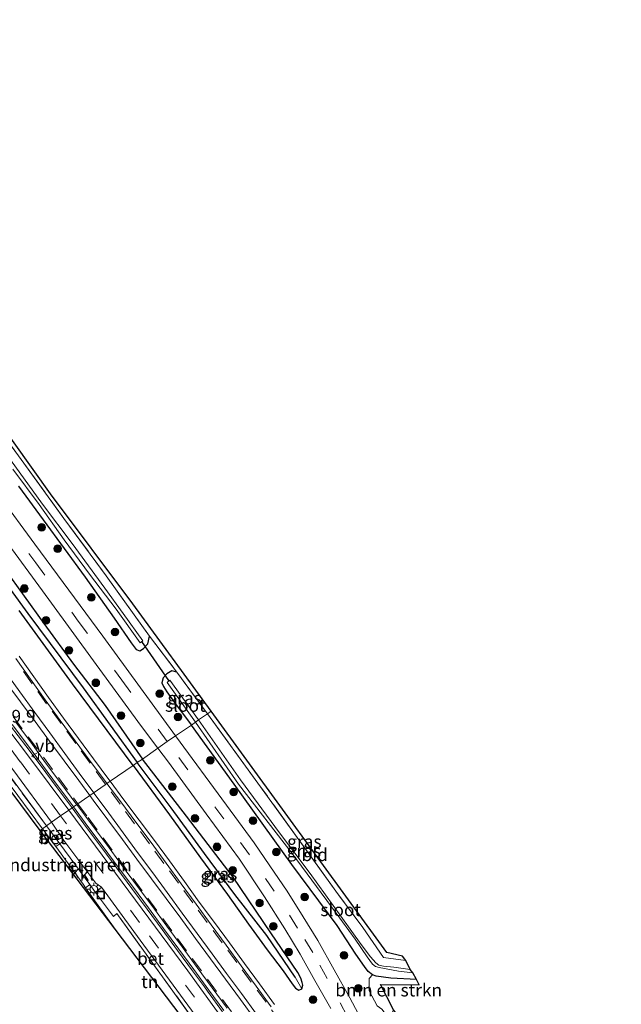
# Model space of a CAD drawing. Units: metres. Extents: x 209999 to 213599, y 493749 to 498605.
# Drawn here: x 210370 to 210489, y 497991 to 498185 of the extents above; entities that cross this region are included whole.
import ezdxf
from ezdxf.enums import TextEntityAlignment as Align

# ---------------------------------------------------------------- set-up
doc = ezdxf.new("R2010")
doc.units = ezdxf.units.M
doc.linetypes.add('IE-TERREINAFSCHEIDING', pattern=[10, 8, -2])
doc.linetypes.add('VW-3-9_STREEP', pattern=[12, 3, -9])
doc.layers.get('0').update_dxf_attribs({"lineweight": 25})
for name, color, linetype, lineweight in [('B-ME-AM-KILOMETR-S-B1', 7, 'Continuous', 18), ('B-ME-BV-GELEIDECONSTRUCTIE-GELEIDERAIL-L-B1', 213, 'BV-GELEIDERAIL', 18), ('B-ME-GR-BOMENSTRUIKEN-GV-B6', 93, 'Continuous', 18), ('B-ME-GR-BOOM-S-B1', 93, 'Continuous', 18), ('B-ME-IE-GRASLAND-GV-B6', 93, 'Continuous', 18), ('B-ME-IE-GRONDWERKLIJN-GROND_INGERICHT-GV-B6', 253, 'Continuous', 18), ('B-ME-IE-HULPGEOMETRIE-L-B1', 53, 'Continuous', 18), ('B-ME-IE-INRICHTINGSELEMENT-S-B1', 253, 'Continuous', 18), ('B-ME-IE-MEUBILAIR_WEGMEUBILAIR-LICHTMAST-S-B1', 8, 'Continuous', 18), ('B-ME-IE-TERREINAFSCHEIDING-DOORGANG-L-B1', 8, 'IE-TERREINAFSCHEIDING-KUNSTMATIG-OPEN', 18), ('B-ME-IE-TERREINAFSCHEIDING-RASTERHEKWERK-L-B1', 8, 'IE-TERREINAFSCHEIDING', 18), ('B-ME-OG-WATER-GV-B6', 153, 'Continuous', 18), ('B-ME-VH-VERH_SOORT-BETON-OVERIG-GV-B6', 8, 'IE-TERREINAFSCHEIDING-NATUURLIJK-HOUTWAL', 18), ('B-ME-VH-VERH_SOORT-BITUMEN-GV-B6', 8, 'IE-TERREINAFSCHEIDING-NATUURLIJK-HOUTWAL', 18), ('B-ME-VH-VERH_SOORT-GV-B6', 8, 'Continuous', 18), ('B-ME-VH-VERH_SOORT-KLINKERS-GV-B6', 8, 'IE-TERREINAFSCHEIDING-NATUURLIJK-HOUTWAL', 18), ('B-ME-VW-MARKERING-39STREEP-015-L-B1', 255, 'VW-3-9_STREEP', 18), ('B-ME-VW-MARKERING-STREEP-015-L-B1', 7, 'Continuous', 18), ('B-ME-VW-MEUBILAIR_WEGMEUBILAIR-VERKEERSBORD-S-B1', 8, 'Continuous', 18)]:
    doc.layers.add(name, color=color, linetype=linetype, lineweight=lineweight)
for name, color, linetype in [('B-ME-GW-INSTEEKWATERGANG-L-B1', 10, 'Continuous'), ('B-ME-GW-WATERGANG-GREPPEL-L-B1', 10, 'Continuous'), ('B-ME-KG-KADASTRAAL-OPNAMEDTMGRENS-L-B1', 10, 'Continuous'), ('B-ME-KW-DUIKER-L-B1', 10, 'Continuous')]:
    doc.layers.add(name, color=color, linetype=linetype)
doc.styles.add('NLCS-ISO', font='NLCS-ISO.TTF')
doc.linetypes.add('BV-GELEIDERAIL', pattern='A,10,-3,[108,NLCS.SHX,S=1,R=0,X=0,Y=0],-3', length=16)
doc.linetypes.add('IE-TERREINAFSCHEIDING-KUNSTMATIG-OPEN', pattern='A,7,-1.5,[67,NLCS.SHX,S=0.75,R=0,X=0,Y=0],-1.5', length=10)
doc.linetypes.add('IE-TERREINAFSCHEIDING-NATUURLIJK-HOUTWAL', pattern='A,7,-1.5,[67,NLCS.SHX,S=0.75,R=45,X=0,Y=0],-1.5,7,-1.5,[70,NLCS.SHX,S=0.75,R=0,X=0,Y=0],-1.5', length=20)

# ---------------------------------------------------------------- blocks, each defined once
blk = doc.blocks.new('boom')
h = blk.add_hatch(color=256)
edge = h.paths.add_edge_path()
edge.add_arc((0, 0), 0.75, 0, 360)
blk.add_circle((0, 0), 0.75)
blk = doc.blocks.new('lantaarnpaal')
for p, q in [((-0.75, 0), (-1.25, 0)), ((-0.88, 0.88), (-0.53, 0.53)), ((0, 0.75), (0, 1.25)), ((0.53, 0.53), (0.88, 0.88)), ((0.75, 0), (1.25, 0)), ((-0.53, -0.53), (-0.88, -0.88)), ((0, -0.75), (0, -1.25)), ((0.53, -0.53), (0.88, -0.88))]:
    blk.add_line(p, q)
blk.add_circle((0, 0), 0.75)
blk = doc.blocks.new('put')
for p, q in [((0.75, 0.75), (-0.75, 0.75)), ((-0.75, 0.75), (-0.75, -0.75)), ((0.75, -0.75), (0.75, 0.75)), ((-0.75, -0.75), (0.75, -0.75))]:
    blk.add_line(p, q)
blk.add_lwpolyline([(-0.625, 0.625), (0.625, 0.625), (0.625, -0.625), (-0.625, -0.625)], close=True)
blk = doc.blocks.new('verkeersbord')
for p, q in [((0, 0.75), (-0.75, -0.625)), ((0.75, -0.625), (0, 0.75)), ((-0.75, -0.625), (0.75, -0.625))]:
    blk.add_line(p, q)

msp = doc.modelspace()

# ---------------------------------------------------------------- linework, layer by layer
at = {"layer": 'B-ME-BV-GELEIDECONSTRUCTIE-GELEIDERAIL-L-B1'}
for points in [[(210348.4199, 498070.0779, 2.8487), (210352.4622, 498065.5628, 3.1449), (210354.1041, 498063.6777, 3.2724), (210355.7643, 498061.8079, 3.4108), (210357.3938, 498059.9109, 3.5299), (210359.0241, 498058.0142, 3.6453), (210362.234, 498054.1805, 3.7986), (210365.3763, 498050.2907, 3.8153), (210368.4474, 498046.3435, 3.8092), (210371.4723, 498042.3648, 3.8373), (210374.4823, 498038.3716, 3.8276), (210377.4386, 498034.3393, 3.8296), (210380.5623, 498030.1877, 3.8248)], [(210380.5623, 498030.1877, 3.8248), (210383.4224, 498026.3277, 3.8342), (210386.3904, 498022.3035, 3.8477), (210389.3643, 498018.2838, 3.8712), (210392.3474, 498014.2713, 3.8907), (210395.3096, 498010.2434, 3.9054), (210398.2775, 498006.2194, 3.9144), (210401.2912, 498002.1115, 3.9288), (210404.2706, 497998.0962, 3.9526), (210406.5888, 497994.9343, 3.9755), (210407.2272, 497994.0636, 3.9818), (210410.192, 497990.0377, 4.0416)]]:
    msp.add_polyline3d(points, dxfattribs=at)
at = {"layer": 'B-ME-GR-BOMENSTRUIKEN-GV-B6'}
msp.add_polyline3d([(210448.338, 497996.376, 2.162), (210448.876, 497995.303, 2.427), (210441.272, 497995.387, 2.423), (210443.813, 497990.395, 2.511), (210443.027, 497988.603, 2.549), (210441.525, 497990.528, 2.549), (210440.616, 497991.198, 2.511), (210438.992, 497994.121, 2.481), (210439.011, 497996.607, 2.191), (210439.648, 497997.315, 2.195), (210440.384, 497997.055, 2.195), (210443.313, 497996.636, 2.179), (210448.338, 497996.376, 2.162)], dxfattribs=at)
at = {"layer": 'B-ME-GW-INSTEEKWATERGANG-L-B1'}
for points in [[(210370.012, 498093.454, 2.151), (210374.891, 498086.877, 2.141), (210383.127, 498075.55, 2.132), (210388.855, 498067.492, 2.196), (210392.189, 498062.655, 2.17), (210393.196, 498061.319, 2.17), (210393.874, 498061.101, 2.162), (210394.613, 498061.532, 2.158), (210395.495, 498062.424, 2.149), (210395.817, 498063.958, 2.141)], [(210367.292, 498077.193, 2.491), (210374.975, 498066.459, 2.491), (210380.825, 498058.43, 2.487), (210387.086, 498050.341, 2.47), (210394.398, 498039.758, 2.424)], [(210392.604, 498038.537, 2.614), (210380.648, 498054.573, 2.614), (210370.179, 498069.045, 2.593)], [(210401.186, 498056.859, 2.17), (210400.197, 498057.12, 2.208), (210399.203, 498056.539, 2.208), (210398.48, 498055.76, 2.208), (210398.228, 498054.803, 2.208), (210398.526, 498054.075, 2.208), (210399.239, 498053.008, 2.196), (210401.063, 498050.477, 2.137), (210404.042, 498046.45, 2.073)], [(210448.338, 497996.376, 2.162), (210443.313, 497996.636, 2.179), (210440.384, 497997.055, 2.195), (210439.648, 497997.315, 2.195), (210438.812, 497997.974, 2.195), (210438.121, 497998.909, 2.195), (210436.409, 498001.401, 2.195), (210432.733, 498007.014, 2.267), (210423.829, 498019.046, 2.456), (210412.426, 498034.862, 2.237), (210404.042, 498046.45, 2.073)], [(210392.604, 498038.537, 2.614), (210399.714, 498028.813, 2.688), (210405.826, 498020.317, 2.801), (210411.173, 498013.111, 2.801), (210415.267, 498007.247, 2.801), (210418.926, 498002.241, 2.801), (210422.118, 497998.098, 2.826), (210423.839, 497995.54, 2.826), (210424.545, 497994.681, 2.86), (210425.172, 497994.308, 2.86), (210425.801, 497994.534, 2.86), (210425.987, 497995.247, 2.86), (210425.868, 497995.822, 2.86), (210425.578, 497996.635, 2.805), (210424.976, 497997.746, 2.751), (210419.701, 498005.538, 2.645), (210412.278, 498016.499, 2.578), (210403.106, 498028.543, 2.599), (210394.398, 498039.758, 2.424)]]:
    msp.add_polyline3d(points, dxfattribs=at)
at = {"layer": 'B-ME-GW-WATERGANG-GREPPEL-L-B1'}
for points in [[(210314.867, 498161.242, 1.972), (210317.358, 498156.622, 2.094), (210319.404, 498152.478, 2.094), (210322.294, 498146.736, 2.094), (210324.886, 498141.096, 2.145), (210328.324, 498135.2, 2.234), (210332.037, 498128.226, 2.234), (210335.166, 498122.332, 2.268), (210339.301, 498115.26, 2.268), (210344.077, 498107.873, 2.259), (210348.264, 498101.53, 2.259), (210352.74, 498095.276, 2.259), (210358.776, 498086.671, 2.251), (210365.361, 498077.282, 2.255), (210371.885, 498068.405, 2.293), (210382.732, 498053.768, 2.293), (210393.389, 498039.081, 2.293)], [(210424.441, 497996.843, 2.444), (210418.857, 498005.015, 2.334), (210412.617, 498013.136, 2.334), (210406.643, 498021.213, 2.33), (210400.078, 498030.139, 2.322), (210393.389, 498039.081, 2.293)]]:
    msp.add_polyline3d(points, dxfattribs=at)
at = {"layer": 'B-ME-IE-GRASLAND-GV-B6'}
for points in [[(210362.141, 498110.196, 2.103), (210370.576, 498098.71, 2.145), (210378.95, 498087.13, 2.162), (210387.271, 498075.852, 2.162), (210395.817, 498063.958, 2.141), (210395.495, 498062.424, 2.149), (210394.613, 498061.532, 2.158), (210393.874, 498061.101, 2.162), (210393.196, 498061.319, 2.17), (210392.189, 498062.655, 2.17), (210388.855, 498067.492, 2.196), (210383.127, 498075.55, 2.132), (210374.891, 498086.877, 2.141), (210370.012, 498093.454, 2.151)], [(210368.897, 498096.859, 1.094), (210374.061, 498089.89, 1.225), (210379.033, 498082.931, 1.284), (210384.023, 498076.149, 1.284), (210389.216, 498069.292, 1.284), (210393.987, 498062.646, 1.288), (210394.483, 498063.072, 1.288), (210390.636, 498068.391, 1.195), (210386.985, 498073.39, 1.187), (210380.573, 498082.206, 1.187), (210374.761, 498089.94, 1.187), (210367.583, 498099.882, 1.187)], [(210370.012, 498093.454, 2.151), (210374.891, 498086.877, 2.141), (210383.127, 498075.55, 2.132), (210388.855, 498067.492, 2.196), (210392.189, 498062.655, 2.17), (210393.196, 498061.319, 2.17), (210393.874, 498061.101, 2.162), (210394.613, 498061.532, 2.158), (210395.495, 498062.424, 2.149), (210395.817, 498063.958, 2.141), (210401.186, 498056.859, 2.17), (210400.197, 498057.12, 2.208), (210399.203, 498056.539, 2.208), (210398.48, 498055.76, 2.208), (210398.228, 498054.803, 2.208), (210398.526, 498054.075, 2.208), (210399.239, 498053.008, 2.196), (210401.063, 498050.477, 2.137), (210404.042, 498046.45, 2.073), (210400.921, 498044.347, 2.432), (210386.591, 498063.966, 2.436), (210373.224, 498082.095, 2.441), (210366.161, 498091.665, 2.467)], [(210367.378, 498082.892, 2.445), (210375.978, 498071.166, 2.441), (210385.324, 498058.384, 2.424), (210394.252, 498046.151, 2.445), (210397.421, 498041.918, 2.457)], [(210393.389, 498039.081, 2.293), (210382.732, 498053.768, 2.293), (210371.885, 498068.405, 2.293), (210365.361, 498077.282, 2.255)], [(210365.361, 498077.282, 2.255), (210371.885, 498068.405, 2.293), (210382.732, 498053.768, 2.293), (210393.389, 498039.081, 2.293), (210392.604, 498038.537, 2.614)], [(210397.421, 498041.918, 2.457), (210394.398, 498039.758, 2.424), (210387.086, 498050.341, 2.47), (210380.825, 498058.43, 2.487), (210374.975, 498066.459, 2.491), (210367.292, 498077.193, 2.491)], [(210367.292, 498077.193, 2.491), (210374.975, 498066.459, 2.491), (210380.825, 498058.43, 2.487), (210387.086, 498050.341, 2.47), (210394.398, 498039.758, 2.424), (210393.389, 498039.081, 2.293)], [(210370.179, 498069.045, 2.593), (210380.648, 498054.573, 2.614), (210392.604, 498038.537, 2.614), (210388.0768, 498035.3956, 3.1817), (210387.7918, 498035.778, 3.182), (210384.8018, 498039.7845, 3.159), (210381.8264, 498043.7985, 3.156), (210378.8727, 498047.8283, 3.159), (210375.9337, 498051.8685, 3.159), (210373.0217, 498055.9259, 3.163), (210370.1481, 498060.0097, 3.151)], [(210392.604, 498038.537, 2.614), (210380.648, 498054.573, 2.614), (210370.179, 498069.045, 2.593)], [(210376.495, 498027.323, 2.651), (210375.519, 498026.6, 2.609), (210360.749, 498046.608, 2.586), (210356.245, 498050.32, 2.534), (210352.754, 498047.843, 2.597), (210352.444, 498047.63, 2.585), (210346.262, 498055.844, 2.56), (210342.077, 498061.96, 2.526), (210349.937, 498056.563, 2.522), (210354.687, 498052.889, 2.585), (210357.206, 498050.848, 2.564), (210358.958, 498049.385, 2.589), (210361.36, 498047.006, 2.601), (210363.125, 498045.094, 2.61), (210364.86, 498043.007, 2.614), (210366.961, 498040.261, 2.635), (210369.076, 498037.423, 2.618), (210376.495, 498027.323, 2.651)], [(210404.042, 498046.45, 2.073), (210401.063, 498050.477, 2.137), (210399.239, 498053.008, 2.196), (210398.526, 498054.075, 2.208), (210398.228, 498054.803, 2.208), (210398.48, 498055.76, 2.208), (210399.203, 498056.539, 2.208), (210400.197, 498057.12, 2.208), (210401.186, 498056.859, 2.17), (210407.182, 498048.689, 2.12), (210405.44, 498047.493, 1.027), (210399.774, 498055.28, 1.069), (210399.293, 498054.87, 1.069), (210404.853, 498047.014, 1.069), (210404.042, 498046.45, 2.073)], [(210446.251, 498000.15, 1.964), (210447.085, 497998.375, 1.215), (210443.861, 497998.796, 1.203), (210441.85, 497998.991, 1.194), (210440.914, 497999.229, 1.19), (210440.332, 497999.633, 1.19), (210439.271, 498000.871, 1.278), (210437.437, 498003.277, 1.291), (210433.415, 498008.86, 1.177), (210427.421, 498017.253, 1.131), (210421.402, 498025.233, 0.971), (210413.672, 498035.677, 0.984), (210405.44, 498047.493, 1.027), (210407.182, 498048.689, 2.12), (210417.145, 498035.015, 2.2), (210424.848, 498024.341, 2.301), (210432.45, 498013.77, 2.275), (210437.76, 498006.605, 2.078), (210441.827, 498000.702, 2.036), (210446.251, 498000.15, 1.964)], [(210380.8154, 498030.3624, 3.1266), (210379.905, 498029.734, 2.704), (210372.17, 498040.063, 2.676), (210367.312, 498046.481, 2.587)], [(210368.7696, 498046.5965, 3.109), (210371.7803, 498042.604, 3.134), (210374.7197, 498038.5615, 3.121), (210377.7095, 498034.5491, 3.12), (210380.6879, 498030.5334, 3.126), (210380.8154, 498030.3624, 3.1266)], [(210400.921, 498044.347, 2.432), (210404.042, 498046.45, 2.073), (210412.426, 498034.862, 2.237), (210423.829, 498019.046, 2.456), (210432.733, 498007.014, 2.267), (210436.409, 498001.401, 2.195), (210438.121, 497998.909, 2.195), (210438.812, 497997.974, 2.195), (210439.648, 497997.315, 2.195), (210439.011, 497996.607, 2.191), (210438.992, 497994.121, 2.481), (210440.616, 497991.198, 2.511)], [(210447.581, 497997.665, 1.215), (210448.338, 497996.376, 2.162), (210443.313, 497996.636, 2.179), (210440.384, 497997.055, 2.195), (210439.648, 497997.315, 2.195), (210438.812, 497997.974, 2.195), (210438.121, 497998.909, 2.195), (210436.409, 498001.401, 2.195), (210432.733, 498007.014, 2.267), (210423.829, 498019.046, 2.456), (210412.426, 498034.862, 2.237), (210404.042, 498046.45, 2.073), (210404.853, 498047.014, 1.069), (210413.307, 498034.843, 0.984), (210423.884, 498021.154, 1.165), (210432.54, 498009.457, 1.32), (210436.264, 498004.292, 1.363), (210438.63, 498000.85, 1.341), (210439.679, 497999.396, 1.165), (210440.269, 497998.962, 1.165), (210440.984, 497998.729, 1.165), (210444.785, 497998.049, 1.194), (210447.581, 497997.665, 1.215)], [(210437.954, 497987.583, 2.473), (210435.204, 497992.796, 2.62), (210432.118, 497998.31, 2.62), (210428.918, 498004.045, 2.62), (210426.038, 498008.745, 2.595), (210422.902, 498013.799, 2.561), (210419.481, 498018.777, 2.566), (210416.406, 498023.263, 2.557), (210410.971, 498030.684, 2.519), (210400.921, 498044.347, 2.432)], [(210420.3846, 497991.4787, 3.405), (210417.4276, 497995.5101, 3.343), (210414.4791, 497999.5452, 3.295), (210411.5344, 498003.5841, 3.262), (210408.5763, 498007.6147, 3.237), (210405.5995, 498011.6255, 3.223), (210402.6753, 498015.6789, 3.209), (210399.7143, 498019.7096, 3.202), (210396.7726, 498023.7559, 3.184), (210393.7854, 498027.7738, 3.177), (210390.7786, 498031.7697, 3.179), (210388.0768, 498035.3956, 3.1817), (210392.604, 498038.537, 2.614), (210399.714, 498028.813, 2.688), (210405.826, 498020.317, 2.801), (210411.173, 498013.111, 2.801), (210415.267, 498007.247, 2.801), (210418.926, 498002.241, 2.801), (210422.118, 497998.098, 2.826), (210423.839, 497995.54, 2.826), (210424.545, 497994.681, 2.86), (210425.172, 497994.308, 2.86), (210425.801, 497994.534, 2.86), (210425.987, 497995.247, 2.86), (210425.868, 497995.822, 2.86), (210425.578, 497996.635, 2.805), (210424.976, 497997.746, 2.751), (210419.701, 498005.538, 2.645), (210412.278, 498016.499, 2.578), (210403.106, 498028.543, 2.599), (210394.398, 498039.758, 2.424), (210397.421, 498041.918, 2.457), (210399.534, 498039.17, 2.549), (210406.958, 498028.981, 2.603), (210413.505, 498020.083, 2.582), (210418.404, 498012.642, 2.658), (210422.416, 498006.352, 2.641), (210425.434, 498001.336, 2.641), (210428.295, 497996.203, 2.603), (210431.477, 497990.688, 2.612)], [(210425.801, 497994.534, 2.86), (210425.172, 497994.308, 2.86), (210424.545, 497994.681, 2.86), (210423.839, 497995.54, 2.826), (210422.118, 497998.098, 2.826), (210418.926, 498002.241, 2.801), (210415.267, 498007.247, 2.801), (210411.173, 498013.111, 2.801), (210405.826, 498020.317, 2.801), (210399.714, 498028.813, 2.688), (210392.604, 498038.537, 2.614), (210393.389, 498039.081, 2.293), (210400.078, 498030.139, 2.322), (210406.643, 498021.213, 2.33), (210412.617, 498013.136, 2.334), (210418.857, 498005.015, 2.334), (210424.441, 497996.843, 2.444), (210425.801, 497994.534, 2.86)], [(210425.801, 497994.534, 2.86), (210424.441, 497996.843, 2.444), (210418.857, 498005.015, 2.334), (210412.617, 498013.136, 2.334), (210406.643, 498021.213, 2.33), (210400.078, 498030.139, 2.322), (210393.389, 498039.081, 2.293), (210394.398, 498039.758, 2.424), (210403.106, 498028.543, 2.599), (210412.278, 498016.499, 2.578), (210419.701, 498005.538, 2.645), (210424.976, 497997.746, 2.751), (210425.578, 497996.635, 2.805), (210425.868, 497995.822, 2.86), (210425.987, 497995.247, 2.86), (210425.801, 497994.534, 2.86)], [(210411.711, 497986.478, 3.075), (210403.352, 497998.092, 2.981), (210391.744, 498013.773, 2.892), (210379.905, 498029.734, 2.704), (210380.8154, 498030.3624, 3.1266), (210383.6767, 498026.5229, 3.141), (210386.6759, 498022.5231, 3.139), (210389.6522, 498018.5084, 3.166), (210392.6261, 498014.4896, 3.206), (210395.5944, 498010.4693, 3.22), (210398.5437, 498006.4318, 3.224), (210401.5583, 498002.3556, 3.231), (210404.5148, 497998.3224, 3.256), (210407.4748, 497994.2906, 3.293), (210410.441, 497990.2631, 3.357)], [(210378.953, 498023.736, 2.675), (210378.123, 498023.083, 2.585), (210375.519, 498026.6, 2.609), (210376.495, 498027.323, 2.651), (210378.953, 498023.736, 2.675)]]:
    msp.add_polyline3d(points, dxfattribs=at)
at = {"layer": 'B-ME-IE-GRONDWERKLIJN-GROND_INGERICHT-GV-B6'}
for points in [[(210407.914, 498049.199, 2.12), (210407.182, 498048.689, 2.12), (210401.186, 498056.859, 2.17), (210395.817, 498063.958, 2.141), (210387.271, 498075.852, 2.162), (210378.95, 498087.13, 2.162), (210370.576, 498098.71, 2.145), (210362.141, 498110.196, 2.103)], [(210365.39, 498107.266, 1.989), (210376.339, 498091.987, 1.989), (210392.524, 498070.301, 1.98), (210407.914, 498049.199, 2.12)], [(210407.914, 498049.199, 2.12), (210442.519, 498001.701, 1.901), (210445.545, 498000.982, 1.939), (210446.251, 498000.15, 1.964), (210441.827, 498000.702, 2.036), (210437.76, 498006.605, 2.078), (210432.45, 498013.77, 2.275), (210424.848, 498024.341, 2.301), (210417.145, 498035.015, 2.2), (210407.182, 498048.689, 2.12), (210407.914, 498049.199, 2.12)], [(210374.713, 498026.025, 2.595), (210374.264, 498025.713, 2.546), (210362.59, 498041.313, 2.559), (210353.275, 498042.106, 2.559), (210351.159, 498040.637, 2.589), (210351.219, 498041.029, 2.552), (210351.111, 498041.565, 2.549), (210350.252, 498043.303, 2.58), (210349.515, 498044.657, 2.604), (210349.13, 498045.364, 2.616), (210352.444, 498047.63, 2.585), (210356.049, 498042.794, 2.573), (210360.091, 498045.729, 2.556), (210374.713, 498026.025, 2.595)], [(210377.349, 498022.537, 2.585), (210382.749, 498015.119, 2.653), (210383.228, 498014.443, 2.656), (210389.014, 498006.272, 2.776), (210374.264, 498025.713, 2.546), (210374.713, 498026.025, 2.595), (210377.349, 498022.537, 2.585)], [(210385.187, 498013.515, 2.728), (210388.712, 498008.791, 2.754), (210389.374, 498009.353, 2.769), (210404.806, 497987.985, 2.975), (210404.213, 497987.551, 2.939), (210407.863, 497982.605, 3.032), (210401.203, 497978.077, 2.501), (210400.553, 497977.63, 2.501), (210399.541, 497979.104, 2.347), (210405.098, 497985.093, 2.852), (210403.615, 497987.047, 2.837), (210402.015, 497989.135, 2.978), (210389.014, 498006.272, 2.776), (210383.228, 498014.443, 2.656), (210384.034, 498015.061, 2.72), (210385.187, 498013.515, 2.728)]]:
    msp.add_polyline3d(points, dxfattribs=at)
at = {"layer": 'B-ME-IE-HULPGEOMETRIE-L-B1'}
msp.add_line((210424.441, 497996.843, 2.444), (210425.801, 497994.534, 2.86), dxfattribs=at)
msp.add_polyline3d([(210374.264, 498025.713, 2.546), (210374.713, 498026.025, 2.595), (210375.519, 498026.6, 2.609), (210376.495, 498027.323, 2.651), (210378.273, 498028.602, 2.773), (210379.905, 498029.734, 2.704), (210380.8154, 498030.3624, 3.1266), (210381.4719, 498030.8155, 3.1679), (210387.043, 498034.681, 3.23), (210387.4322, 498034.9489, 3.1624), (210388.0768, 498035.3956, 3.1817), (210392.604, 498038.537, 2.614), (210393.389, 498039.081, 2.293), (210394.398, 498039.758, 2.424), (210397.421, 498041.918, 2.457), (210399.275, 498043.203, 2.588), (210400.921, 498044.347, 2.432), (210404.042, 498046.45, 2.073), (210404.853, 498047.014, 1.069), (210405.44, 498047.493, 1.027), (210407.182, 498048.689, 2.12), (210407.914, 498049.199, 2.12)], dxfattribs=at)
at = {"layer": 'B-ME-IE-TERREINAFSCHEIDING-DOORGANG-L-B1'}
msp.add_line((210384.034, 498015.061, 2.72), (210378.123, 498023.083, 2.585), dxfattribs=at)
at = {"layer": 'B-ME-IE-TERREINAFSCHEIDING-RASTERHEKWERK-L-B1'}
for p, q in [((210395.817, 498063.958, 2.141), (210401.186, 498056.859, 2.17)), ((210407.182, 498048.689, 2.12), (210401.186, 498056.859, 2.17)), ((210378.123, 498023.083, 2.585), (210375.519, 498026.6, 2.609))]:
    msp.add_line(p, q, dxfattribs=at)
for points in [[(210338.118, 498185.304, 2.069), (210331.921, 498182.123, 2.128), (210335.694, 498176.999, 2.141), (210338.04, 498173.315, 2.086), (210340.151, 498169.442, 2.052), (210341.863, 498165.379, 2.09), (210342.713, 498161.331, 2.094), (210343.428, 498156.871, 2.094), (210343.831, 498152.06, 2.027), (210344.011, 498147.742, 2.023), (210344.166, 498143.559, 2.023), (210344.905, 498139.659, 2.023), (210346.059, 498135.472, 1.951), (210347.573, 498131.35, 1.972), (210349.759, 498127.801, 1.989), (210351.754, 498124.562, 2.107), (210356.575, 498117.94, 2.056), (210362.141, 498110.196, 2.103), (210370.576, 498098.71, 2.145), (210378.95, 498087.13, 2.162), (210387.271, 498075.852, 2.162), (210395.817, 498063.958, 2.141)], [(210375.519, 498026.6, 2.609), (210360.749, 498046.608, 2.586), (210356.245, 498050.32, 2.534), (210352.754, 498047.843, 2.597)], [(210446.251, 498000.15, 1.964), (210441.827, 498000.702, 2.036), (210437.76, 498006.605, 2.078), (210432.45, 498013.77, 2.275), (210424.848, 498024.341, 2.301), (210417.145, 498035.015, 2.2), (210407.182, 498048.689, 2.12)], [(210384.034, 498015.061, 2.72), (210385.187, 498013.515, 2.728), (210388.712, 498008.791, 2.754), (210389.374, 498009.353, 2.769), (210404.806, 497987.985, 2.975), (210404.213, 497987.551, 2.939)]]:
    msp.add_polyline3d(points, dxfattribs=at)
at = {"layer": 'B-ME-KG-KADASTRAAL-OPNAMEDTMGRENS-L-B1'}
for points in [[(210407.914, 498049.199, 2.12), (210392.524, 498070.301, 1.98), (210376.339, 498091.987, 1.989), (210365.39, 498107.266, 1.989)], [(210596.072, 497819.895, 1.691), (210577.163, 497827.561, 1.636), (210552.222, 497851.176, 1.686), (210519.483, 497892.821, 1.737), (210492.669, 497926.887, 2.25), (210493.634, 497927.751, 2.242), (210493.002, 497928.686, 2.343), (210492.739, 497929.1, 2.355), (210490.631, 497931.807, 2.296), (210486.303, 497936.662, 2.258), (210485.406, 497936.39, 2.229), (210443.813, 497990.395, 2.511), (210441.272, 497995.387, 2.423), (210448.876, 497995.303, 2.427), (210448.338, 497996.376, 2.162), (210447.581, 497997.665, 1.215), (210447.085, 497998.375, 1.215), (210446.251, 498000.15, 1.964), (210445.545, 498000.982, 1.939), (210442.519, 498001.701, 1.901), (210407.914, 498049.199, 2.12)], [(210374.264, 498025.713, 2.546), (210362.59, 498041.313, 2.559)], [(210525.687, 497775.392, 2.822), (210523.11, 497779.086, 2.608), (210523.085, 497780.43, 1.472), (210523.106, 497781.427, 0.681), (210523.139, 497783.672, 0.681), (210523.142, 497784.844, 1.472), (210523.092, 497786.185, 2.069), (210523.045, 497790.203, 2.145), (210510.3, 497810.227, 2.031), (210481.985, 497851.637, 1.859), (210427.943, 497930.339, 2.179), (210396.215, 497977.272, 2.09), (210399.541, 497979.104, 2.347), (210405.098, 497985.093, 2.852), (210403.615, 497987.047, 2.837), (210402.015, 497989.135, 2.978), (210389.014, 498006.272, 2.776), (210374.264, 498025.713, 2.546)]]:
    msp.add_polyline3d(points, dxfattribs=at)
at = {"layer": 'B-ME-KW-DUIKER-L-B1'}
msp.add_line((210394.212, 498062.931, 1.288), (210399.535, 498055.204, 1.288), dxfattribs=at)
at = {"layer": 'B-ME-OG-WATER-GV-B6'}
for points in [[(210367.583, 498099.882, 1.187), (210374.761, 498089.94, 1.187), (210380.573, 498082.206, 1.187), (210386.985, 498073.39, 1.187), (210390.636, 498068.391, 1.195), (210394.483, 498063.072, 1.288), (210393.987, 498062.646, 1.288), (210389.216, 498069.292, 1.284), (210384.023, 498076.149, 1.284), (210379.033, 498082.931, 1.284), (210374.061, 498089.89, 1.225), (210368.897, 498096.859, 1.094)], [(210404.853, 498047.014, 1.069), (210399.293, 498054.87, 1.069), (210399.774, 498055.28, 1.069), (210405.44, 498047.493, 1.027), (210404.853, 498047.014, 1.069)], [(210447.085, 497998.375, 1.215), (210447.581, 497997.665, 1.215), (210444.785, 497998.049, 1.194), (210440.984, 497998.729, 1.165), (210440.269, 497998.962, 1.165), (210439.679, 497999.396, 1.165), (210438.63, 498000.85, 1.341), (210436.264, 498004.292, 1.363), (210432.54, 498009.457, 1.32), (210423.884, 498021.154, 1.165), (210413.307, 498034.843, 0.984), (210404.853, 498047.014, 1.069), (210405.44, 498047.493, 1.027), (210413.672, 498035.677, 0.984), (210421.402, 498025.233, 0.971), (210427.421, 498017.253, 1.131), (210433.415, 498008.86, 1.177), (210437.437, 498003.277, 1.291), (210439.271, 498000.871, 1.278), (210440.332, 497999.633, 1.19), (210440.914, 497999.229, 1.19), (210441.85, 497998.991, 1.194), (210443.861, 497998.796, 1.203), (210447.085, 497998.375, 1.215)]]:
    msp.add_polyline3d(points, dxfattribs=at)
at = {"layer": 'B-ME-VH-VERH_SOORT-BETON-OVERIG-GV-B6'}
for points in [[(210375.519, 498026.6, 2.609), (210374.713, 498026.025, 2.595), (210360.091, 498045.729, 2.556), (210356.049, 498042.794, 2.573), (210352.444, 498047.63, 2.585), (210352.754, 498047.843, 2.597), (210356.245, 498050.32, 2.534), (210360.749, 498046.608, 2.586), (210375.519, 498026.6, 2.609)], [(210378.123, 498023.083, 2.585), (210377.349, 498022.537, 2.585), (210374.713, 498026.025, 2.595), (210375.519, 498026.6, 2.609), (210378.123, 498023.083, 2.585)], [(210405.394, 497988.448, 2.955), (210404.806, 497987.985, 2.975), (210389.374, 498009.353, 2.769), (210388.712, 498008.791, 2.754), (210385.187, 498013.515, 2.728), (210386.38, 498014.529, 2.773), (210393.967, 498004.124, 2.846), (210404.784, 497989.359, 2.964), (210405.394, 497988.448, 2.955)]]:
    msp.add_polyline3d(points, dxfattribs=at)
at = {"layer": 'B-ME-VH-VERH_SOORT-BITUMEN-GV-B6'}
for points in [[(210366.161, 498091.665, 2.467), (210373.224, 498082.095, 2.441), (210386.591, 498063.966, 2.436), (210400.921, 498044.347, 2.432), (210399.275, 498043.203, 2.588), (210397.421, 498041.918, 2.457)], [(210397.421, 498041.918, 2.457), (210394.252, 498046.151, 2.445), (210385.324, 498058.384, 2.424), (210375.978, 498071.166, 2.441), (210367.378, 498082.892, 2.445)], [(210369.4856, 498059.5877, 3.1519), (210372.3631, 498055.4983, 3.1573), (210375.2788, 498051.4358, 3.1573), (210378.2201, 498047.3925, 3.1573), (210381.1759, 498043.3597, 3.1461), (210384.1535, 498039.3428, 3.1505), (210387.1441, 498035.3355, 3.1613), (210387.4322, 498034.9489, 3.1624), (210387.043, 498034.681, 3.23), (210381.4719, 498030.8155, 3.1679), (210381.3277, 498031.009, 3.1672), (210378.3492, 498035.0247, 3.1636), (210375.3616, 498039.0341, 3.1636), (210372.4209, 498043.0784, 3.1771), (210369.4105, 498047.0704, 3.1664)], [(210367.312, 498046.481, 2.587), (210372.17, 498040.063, 2.676), (210379.905, 498029.734, 2.704), (210378.273, 498028.602, 2.773), (210376.495, 498027.323, 2.651), (210369.076, 498037.423, 2.618)], [(210431.477, 497990.688, 2.612), (210428.295, 497996.203, 2.603), (210425.434, 498001.336, 2.641), (210422.416, 498006.352, 2.641), (210418.404, 498012.642, 2.658), (210413.505, 498020.083, 2.582), (210406.958, 498028.981, 2.603), (210399.534, 498039.17, 2.549), (210397.421, 498041.918, 2.457), (210399.275, 498043.203, 2.588), (210400.921, 498044.347, 2.432), (210410.971, 498030.684, 2.519), (210416.406, 498023.263, 2.557), (210419.481, 498018.777, 2.566), (210422.902, 498013.799, 2.561), (210426.038, 498008.745, 2.595), (210428.918, 498004.045, 2.62), (210432.118, 497998.31, 2.62), (210435.204, 497992.796, 2.62), (210437.954, 497987.583, 2.473)], [(210411.0971, 497990.7164, 3.3821), (210408.1319, 497994.7426, 3.3342), (210405.1729, 497998.7731, 3.2964), (210402.2169, 498002.8056, 3.2677), (210399.1861, 498006.9038, 3.2465), (210396.2369, 498010.9411, 3.2402), (210393.2672, 498014.9633, 3.2326), (210390.2928, 498018.9827, 3.2182), (210387.315, 498022.9995, 3.2002), (210384.3152, 498027, 3.1816), (210381.4719, 498030.8155, 3.1679), (210387.043, 498034.681, 3.23), (210387.4322, 498034.9489, 3.1624)], [(210387.4322, 498034.9489, 3.1624), (210390.1318, 498031.3261, 3.1727), (210393.1383, 498027.3304, 3.1705), (210396.1217, 498023.3178, 3.1867), (210399.062, 498019.2733, 3.1969), (210402.0222, 498015.2438, 3.2099), (210404.9475, 498011.1887, 3.2263), (210407.9276, 498007.1735, 3.2512), (210410.8861, 498003.1424, 3.2674), (210413.8317, 497999.1023, 3.3055), (210416.7815, 497995.0654, 3.3529), (210419.7386, 497991.0337, 3.4148)], [(210404.784, 497989.359, 2.964), (210393.967, 498004.124, 2.846), (210386.38, 498014.529, 2.773), (210385.265, 498015.323, 2.762), (210378.953, 498023.736, 2.675), (210376.495, 498027.323, 2.651), (210378.273, 498028.602, 2.773), (210379.905, 498029.734, 2.704), (210391.744, 498013.773, 2.892), (210403.352, 497998.092, 2.981), (210411.711, 497986.478, 3.075)]]:
    msp.add_polyline3d(points, dxfattribs=at)
at = {"layer": 'B-ME-VH-VERH_SOORT-GV-B6'}
for points in [[(210370.1481, 498060.0097, 3.151), (210373.0217, 498055.9259, 3.163), (210375.9337, 498051.8685, 3.159), (210378.8727, 498047.8283, 3.159), (210381.8264, 498043.7985, 3.156), (210384.8018, 498039.7845, 3.159), (210387.7918, 498035.778, 3.182), (210388.0768, 498035.3956, 3.1817), (210387.4322, 498034.9489, 3.1624), (210387.1441, 498035.3355, 3.1613), (210384.1535, 498039.3428, 3.1505), (210381.1759, 498043.3597, 3.1461), (210378.2201, 498047.3925, 3.1573), (210375.2788, 498051.4358, 3.1573), (210372.3631, 498055.4983, 3.1573), (210369.4856, 498059.5877, 3.1519)], [(210381.4719, 498030.8155, 3.1679), (210380.8154, 498030.3624, 3.1266), (210380.6879, 498030.5334, 3.126), (210377.7095, 498034.5491, 3.12), (210374.7197, 498038.5615, 3.121), (210371.7803, 498042.604, 3.134), (210368.7696, 498046.5965, 3.109)], [(210369.4105, 498047.0704, 3.1664), (210372.4209, 498043.0784, 3.1771), (210375.3616, 498039.0341, 3.1636), (210378.3492, 498035.0247, 3.1636), (210381.3277, 498031.009, 3.1672), (210381.4719, 498030.8155, 3.1679)], [(210419.7386, 497991.0337, 3.4148), (210416.7815, 497995.0654, 3.3529), (210413.8317, 497999.1023, 3.3055), (210410.8861, 498003.1424, 3.2674), (210407.9276, 498007.1735, 3.2512), (210404.9475, 498011.1887, 3.2263), (210402.0222, 498015.2438, 3.2099), (210399.062, 498019.2733, 3.1969), (210396.1217, 498023.3178, 3.1867), (210393.1383, 498027.3304, 3.1705), (210390.1318, 498031.3261, 3.1727), (210387.4322, 498034.9489, 3.1624), (210388.0768, 498035.3956, 3.1817), (210390.7786, 498031.7697, 3.179), (210393.7854, 498027.7738, 3.177), (210396.7726, 498023.7559, 3.184), (210399.7143, 498019.7096, 3.202), (210402.6753, 498015.6789, 3.209), (210405.5995, 498011.6255, 3.223), (210408.5763, 498007.6147, 3.237), (210411.5344, 498003.5841, 3.262), (210414.4791, 497999.5452, 3.295), (210417.4276, 497995.5101, 3.343), (210420.3846, 497991.4787, 3.405)], [(210410.441, 497990.2631, 3.357), (210407.4748, 497994.2906, 3.293), (210404.5148, 497998.3224, 3.256), (210401.5583, 498002.3556, 3.231), (210398.5437, 498006.4318, 3.224), (210395.5944, 498010.4693, 3.22), (210392.6261, 498014.4896, 3.206), (210389.6522, 498018.5084, 3.166), (210386.6759, 498022.5231, 3.139), (210383.6767, 498026.5229, 3.141), (210380.8154, 498030.3624, 3.1266), (210381.4719, 498030.8155, 3.1679)], [(210381.4719, 498030.8155, 3.1679), (210384.3152, 498027, 3.1816), (210387.315, 498022.9995, 3.2002), (210390.2928, 498018.9827, 3.2182), (210393.2672, 498014.9633, 3.2326), (210396.2369, 498010.9411, 3.2402), (210399.1861, 498006.9038, 3.2465), (210402.2169, 498002.8056, 3.2677), (210405.1729, 497998.7731, 3.2964), (210408.1319, 497994.7426, 3.3342), (210411.0971, 497990.7164, 3.3821)]]:
    msp.add_polyline3d(points, dxfattribs=at)
at = {"layer": 'B-ME-VH-VERH_SOORT-KLINKERS-GV-B6'}
for points in [[(210384.034, 498015.061, 2.72), (210383.228, 498014.443, 2.656), (210382.749, 498015.119, 2.653), (210377.349, 498022.537, 2.585), (210378.123, 498023.083, 2.585), (210384.034, 498015.061, 2.72)], [(210386.38, 498014.529, 2.773), (210385.187, 498013.515, 2.728), (210384.034, 498015.061, 2.72), (210378.123, 498023.083, 2.585), (210378.953, 498023.736, 2.675), (210385.265, 498015.323, 2.762), (210386.38, 498014.529, 2.773)]]:
    msp.add_polyline3d(points, dxfattribs=at)
at = {"layer": 'B-ME-VW-MARKERING-39STREEP-015-L-B1'}
for points in [[(210328.202, 498168.213, 2.536), (210329.921, 498165.63, 2.559), (210331.685, 498162.73, 2.517), (210332.712, 498160.221, 2.517), (210333.631, 498157.689, 2.605), (210333.734, 498155.737, 2.525), (210333.792, 498153.004, 2.5), (210334.017, 498148.507, 2.512), (210334.518, 498142.705, 2.47), (210335.348, 498137.446, 2.491), (210336.805, 498132.211, 2.474), (210338.835, 498127.152, 2.466), (210341.591, 498122.185, 2.457), (210344.632, 498117.509, 2.495), (210347.991, 498112.935, 2.491), (210351.332, 498108.333, 2.504), (210358.25, 498098.984, 2.504), (210364.935, 498089.936, 2.504), (210373.413, 498078.392, 2.5), (210381.792, 498066.908, 2.5), (210390.379, 498055.3, 2.495), (210399.275, 498043.203, 2.588)], [(210378.273, 498028.602, 2.773), (210372.185, 498036.8, 2.71), (210370.352, 498039.241, 2.696), (210368.503, 498041.705, 2.685), (210366.649, 498044.03, 2.64), (210364.716, 498046.468, 2.64), (210362.811, 498048.722, 2.643), (210360.548, 498050.858, 2.635), (210358.235, 498052.824, 2.632), (210355.878, 498054.757, 2.64), (210353.436, 498056.664, 2.646), (210351.053, 498058.443, 2.618), (210346.078, 498061.955, 2.599), (210341.175, 498065.416, 2.596), (210338.568, 498067.172, 2.585), (210336.178, 498068.912, 2.568), (210333.859, 498070.839, 2.546), (210331.757, 498072.987, 2.546), (210327.819, 498077.676, 2.529), (210314.38, 498095.682, 2.601)], [(210387.1881, 498034.7808, 3.1778), (210387.0953, 498034.9072, 3.1774), (210384.1392, 498038.9398, 3.1659), (210381.3014, 498042.8111, 3.1588), (210378.3917, 498046.7935, 3.1688), (210375.5613, 498050.6703, 3.169), (210372.7326, 498054.5685, 3.1686), (210369.9217, 498058.4593, 3.1659)], [(210368.9776, 498048.1696, 3.167), (210371.9423, 498044.1436, 3.1827), (210374.9139, 498040.1399, 3.1718), (210377.8835, 498036.1214, 3.1704), (210380.8434, 498032.1217, 3.1731), (210381.6975, 498030.973, 3.1771)], [(210495.131, 497910.073, 2.343), (210486.141, 497921.241, 2.418), (210477.325, 497932.246, 2.351), (210470.198, 497941.128, 2.452), (210462.898, 497950.203, 2.473), (210452.234, 497963.494, 2.54), (210447.041, 497970.144, 2.603), (210443.658, 497974.747, 2.595), (210440.368, 497979.459, 2.578), (210437.484, 497984.13, 2.574), (210434.7, 497989.142, 2.641), (210430.75, 497996.579, 2.641), (210427.922, 498001.673, 2.637), (210424.941, 498006.512, 2.633), (210420.301, 498013.788, 2.637), (210415.465, 498020.938, 2.633), (210410.417, 498027.98, 2.616), (210399.275, 498043.203, 2.588)], [(210421.5793, 497988.0264, 3.47), (210418.7369, 497991.8943, 3.4107), (210415.8303, 497995.8461, 3.3559), (210412.9856, 497999.7124, 3.3106), (210410.1206, 498003.5999, 3.2807), (210407.1683, 498007.5996, 3.2616), (210404.3282, 498011.4692, 3.2414), (210401.488, 498015.3387, 3.2291), (210398.6206, 498019.2328, 3.2145), (210395.7739, 498023.0975, 3.2049), (210392.8714, 498027.0428, 3.1923), (210390.0296, 498030.9111, 3.1875), (210387.1881, 498034.7808, 3.1778)], [(210381.6975, 498030.973, 3.1771), (210383.7077, 498028.2697, 3.1865), (210386.675, 498024.2526, 3.2018), (210389.622, 498020.2603, 3.217), (210392.5973, 498016.2423, 3.2332), (210395.4439, 498012.3773, 3.2453), (210398.4019, 498008.3659, 3.2525), (210401.287, 498004.4666, 3.2652), (210404.2197, 498000.4899, 3.2898), (210407.1837, 497996.4631, 3.3235), (210410.1477, 497992.4363, 3.365), (210413.0625, 497988.4783, 3.419)], [(210493.239, 497846.334, 2.139), (210486.463, 497856.469, 2.092), (210478.18, 497868.875, 2.035), (210463.054, 497891.366, 2.167), (210454.488, 497904.122, 2.226), (210444.568, 497918.981, 2.409), (210432.771, 497936.535, 2.541), (210429.643, 497941.236, 2.645), (210427.731, 497944.321, 2.648), (210426.508, 497946.724, 2.645), (210415.706, 497974.865, 2.959), (210414.514, 497977.806, 2.99), (210413.207, 497980.425, 2.996), (210411.74, 497982.931, 3.001), (210409.905, 497985.76, 2.99), (210404.651, 497992.877, 3.035), (210393.839, 498007.586, 2.923), (210386.599, 498017.356, 2.869), (210378.273, 498028.602, 2.773)]]:
    msp.add_polyline3d(points, dxfattribs=at)
at = {"layer": 'B-ME-VW-MARKERING-STREEP-015-L-B1'}
for points in [[(210356.0236, 498072.9422, 3.2245), (210358.8056, 498069.0306, 3.2216), (210361.6033, 498065.0976, 3.221), (210364.4821, 498061.0637, 3.2239), (210367.387, 498057.0214, 3.227), (210370.3086, 498052.9831, 3.2278), (210373.238, 498048.949, 3.2303), (210376.1732, 498044.919, 3.2285), (210379.1322, 498040.889, 3.2256), (210381.9738, 498037.0202, 3.2284), (210384.8217, 498033.1416, 3.2385)], [(210384.055, 498032.6099, 3.2371), (210381.8667, 498035.5691, 3.2286), (210379.0054, 498039.4383, 3.2241), (210376.1493, 498043.3047, 3.23), (210373.2862, 498047.1695, 3.2323), (210370.4116, 498051.0363, 3.2276), (210367.5456, 498054.903, 3.2271), (210364.6849, 498058.7656, 3.2227), (210361.8031, 498062.6454, 3.2213), (210358.8451, 498066.614, 3.2211), (210356.7253, 498069.4521, 3.2214)], [(210384.8217, 498033.1416, 3.2385), (210384.9328, 498032.9902, 3.2389), (210387.7735, 498029.1209, 3.2501), (210390.62, 498025.256, 3.2599), (210393.4644, 498021.383, 3.2736), (210396.4264, 498017.3552, 3.2871), (210399.2668, 498013.4824, 3.299), (210402.224, 498009.4537, 3.3091), (210405.1831, 498005.4304, 3.3276), (210408.1279, 498001.4317, 3.3494), (210410.9746, 497997.5669, 3.3824), (210413.8981, 497993.5977, 3.4285), (210416.864, 497989.5723, 3.485)], [(210416.6831, 497988.3892, 3.4976), (210413.7203, 497992.4168, 3.441), (210410.7784, 497996.415, 3.3911), (210407.8141, 498000.4415, 3.3551), (210404.8497, 498004.468, 3.3298), (210401.9384, 498008.43, 3.3107), (210399.0758, 498012.3032, 3.2983), (210396.1722, 498016.2198, 3.2859), (210393.3221, 498020.082, 3.2735), (210390.4613, 498023.9534, 3.2601), (210387.5916, 498027.828, 3.2504), (210384.7282, 498031.6996, 3.2398), (210384.055, 498032.6099, 3.2371)]]:
    msp.add_polyline3d(points, dxfattribs=at)

# ---------------------------------------------------------------- block references
at = {"layer": 'B-ME-GR-BOOM-S-B1', "rotation": 90}
for p in [(210374.583, 498085.393, 2.267), (210377.732, 498081.204, 2.165), (210371.177, 498073.343, 2.354), (210384.348, 498071.625, 2.282), (210375.435, 498067.088, 2.398), (210389.028, 498064.776, 2.296), (210379.966, 498061.203, 2.384), (210385.239, 498054.775, 2.311), (210397.817, 498052.635, 2.325), (210390.191, 498048.297, 2.311), (210401.422, 498048.056, 2.267), (210393.979, 498042.956, 2.238), (210407.745, 498039.548, 2.283), (210400.307, 498034.34, 2.489), (210412.382, 498033.265, 2.356), (210404.739, 498028.091, 2.533), (210416.183, 498027.652, 2.312), (210409.071, 498022.494, 2.519), (210420.735, 498021.488, 2.371), (210412.19, 498017.842, 2.548), (210426.306, 498012.615, 2.386), (210417.443, 498011.454, 2.548), (210420.151, 498006.872, 2.533), (210423.2, 498001.809, 2.548), (210434.078, 498001.149, 2.356), (210436.882, 497994.649, 2.46), (210427.989, 497992.398, 2.721)]:
    msp.add_blockref('boom', p, dxfattribs=at)
at = {"layer": 'B-ME-IE-INRICHTINGSELEMENT-S-B1', "rotation": 90}
msp.add_blockref('put', (210386.218, 498013.022, 2.608), dxfattribs=at)
at = {"layer": 'B-ME-IE-MEUBILAIR_WEGMEUBILAIR-LICHTMAST-S-B1', "rotation": 90}
msp.add_blockref('lantaarnpaal', (210384.847, 498014.16, 2.738), dxfattribs=at)
at = {"layer": 'B-ME-VW-MEUBILAIR_WEGMEUBILAIR-VERKEERSBORD-S-B1', "rotation": 90}
msp.add_blockref('verkeersbord', (210373.326, 498040.372, 2.918), dxfattribs=at)

# ---------------------------------------------------------------- texts
at = {"layer": 'B-ME-AM-KILOMETR-S-B1', "ltscale": 0.2, "style": 'NLCS-ISO'}
msp.add_text('9.9', height=2.5, dxfattribs=at).set_placement((210368.6429, 498046.1704, 3.0358), align=Align.BOTTOM_LEFT)
at = {"layer": 'B-ME-GR-BOMENSTRUIKEN-GV-B6', "ltscale": 0.2, "style": 'NLCS-ISO'}
msp.add_text('bmn en strkn', height=2.5, dxfattribs=at).set_placement((210442.8579, 497994.3), align=Align.MIDDLE_CENTER)
at = {"layer": 'B-ME-IE-GRASLAND-GV-B6', "ltscale": 0.2, "style": 'NLCS-ISO'}
for p in [(210402.705, 498051.785), (210377.236, 498025.203), (210426.2625, 498023.532), (210426.19, 498021.695), (210409.2025, 498016.6945), (210409.688, 498017.146)]:
    msp.add_text('gras', height=2.5, dxfattribs=at).set_placement(p, align=Align.MIDDLE_CENTER)
at = {"layer": 'B-ME-IE-GRONDWERKLIJN-GROND_INGERICHT-GV-B6', "ltscale": 0.2, "style": 'NLCS-ISO'}
for s, p in [('bld', (210428.305, 498020.9412)), ('industrieterrein', (210379.8094, 498018.9494)), ('tn', (210395.8527, 497995.9486))]:
    msp.add_text(s, height=2.5, dxfattribs=at).set_placement(p, align=Align.MIDDLE_CENTER)
at = {"layer": 'B-ME-OG-WATER-GV-B6', "ltscale": 0.2, "style": 'NLCS-ISO'}
for p in [(210402.8426, 498050.3342), (210433.415, 498010.1031)]:
    msp.add_text('sloot', height=2.5, dxfattribs=at).set_placement(p, align=Align.MIDDLE_CENTER)
at = {"layer": 'B-ME-VH-VERH_SOORT-BETON-OVERIG-GV-B6', "ltscale": 0.2, "style": 'NLCS-ISO'}
for p in [(210376.7654, 498024.2656), (210395.9998, 498000.5058)]:
    msp.add_text('bet', height=2.5, dxfattribs=at).set_placement(p, align=Align.MIDDLE_CENTER)
at = {"layer": 'B-ME-VH-VERH_SOORT-KLINKERS-GV-B6', "ltscale": 0.2, "style": 'NLCS-ISO'}
for p in [(210381.5862, 498017.5507), (210383.4746, 498017.1109)]:
    msp.add_text('kl', height=2.5, dxfattribs=at).set_placement(p, align=Align.MIDDLE_CENTER)
at = {"layer": 'B-ME-VW-MEUBILAIR_WEGMEUBILAIR-VERKEERSBORD-S-B1', "ltscale": 0.2, "style": 'NLCS-ISO'}
msp.add_text('vb', height=2.5, dxfattribs=at).set_placement((210373.326, 498040.372, 2.918), align=Align.BOTTOM_LEFT)

doc.saveas('drawing.dxf')
